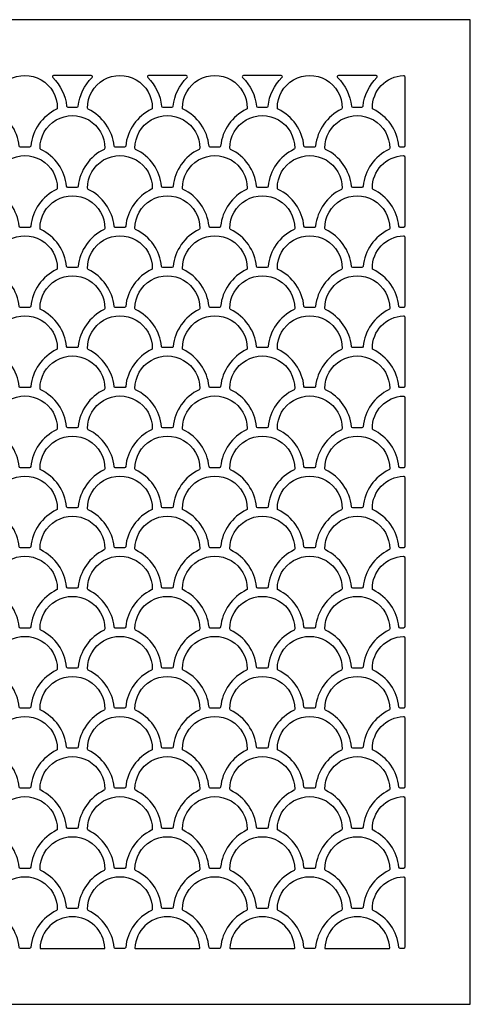
# Model space of a CAD drawing. Units: inches. Extents: x 0 to 24, y -20 to 24.
# Drawn here: x 13 to 24, y 0 to 24 of the extents above; entities that cross this region are included whole.
import ezdxf

# ---------------------------------------------------------------- set-up
doc = ezdxf.new("R2010")
doc.units = ezdxf.units.IN
doc.header["$MEASUREMENT"] = 0
doc.layers.add('PERF GRILLE', color=1, linetype='Continuous')

# ---------------------------------------------------------------- blocks, each defined once
blk = doc.blocks.new('#725 TEAR DROP 1.75 X 1.562')
at = {"layer": 'PERF GRILLE'}
blk.add_lwpolyline([(0, 0), (24, 0), (24, 24), (0, 24)], close=True, dxfattribs=at)
for points in [[(13.297, 20.917, -0.384825), (13.267, 20.89), (13.045, 20.89, -0.384825), (13.015, 20.917, 0.260303), (12.384, 21.818, -0.285484), (12.367, 21.845, -1.00766), (13.945, 21.845, -0.285484), (13.928, 21.818, 0.260303)], [(14.791, 22.588, 0.674139), (14.77, 22.64), (13.854, 22.64, 0.674139), (13.833, 22.588, -0.176928), (14.171, 21.892, 0.384825), (14.201, 21.865), (14.423, 21.865, 0.384825), (14.453, 21.892, -0.176928)], [(15.609, 20.917, -0.384825), (15.579, 20.89), (15.357, 20.89, -0.384825), (15.327, 20.917, 0.260303), (14.696, 21.818, -0.285484), (14.679, 21.845, -1.00766), (16.257, 21.845, -0.285484), (16.24, 21.818, 0.260303)], [(17.103, 22.588, 0.674139), (17.082, 22.64), (16.166, 22.64, 0.674139), (16.145, 22.588, -0.176928), (16.483, 21.892, 0.384825), (16.513, 21.865), (16.735, 21.865, 0.384825), (16.765, 21.892, -0.176928)], [(17.921, 20.917, -0.384825), (17.891, 20.89), (17.669, 20.89, -0.384825), (17.639, 20.917, 0.260303), (17.008, 21.818, -0.285484), (16.991, 21.845, -1.00766), (18.569, 21.845, -0.285484), (18.552, 21.818, 0.260303)], [(19.415, 22.588, 0.674139), (19.394, 22.64), (18.478, 22.64, 0.674139), (18.457, 22.588, -0.176928), (18.795, 21.892, 0.384825), (18.825, 21.865), (19.047, 21.865, 0.384825), (19.077, 21.892, -0.176928)], [(20.233, 20.917, -0.384825), (20.203, 20.89), (19.981, 20.89, -0.384825), (19.951, 20.917, 0.260303), (19.32, 21.818, -0.285484), (19.303, 21.845, -1.00766), (20.881, 21.845, -0.285484), (20.864, 21.818, 0.260303)], [(21.727, 22.588, 0.674139), (21.706, 22.64), (20.79, 22.64, 0.674139), (20.769, 22.588, -0.176928), (21.107, 21.892, 0.384825), (21.137, 21.865), (21.359, 21.865, 0.384825), (21.389, 21.892, -0.176928)], [(22.373, 22.639, -0.425841), (22.404, 22.609), (22.404, 20.92, -0.414214), (22.374, 20.89), (22.293, 20.89, -0.384825), (22.263, 20.917, 0.260303), (21.632, 21.818, -0.285484), (21.615, 21.845, -0.4049)], [(14.453, 19.939, -0.384825), (14.423, 19.912), (14.201, 19.912, -0.384825), (14.171, 19.939, 0.260303), (13.54, 20.84, -0.285484), (13.523, 20.867, -1.00766), (15.101, 20.867, -0.285484), (15.084, 20.84, 0.260303)], [(14.453, 19.939, -0.384825), (14.423, 19.912), (14.201, 19.912, -0.384825), (14.171, 19.939, 0.260303), (13.54, 20.84, -0.285484), (13.523, 20.867, -1.00766), (15.101, 20.867, -0.285484), (15.084, 20.84, 0.260303)], [(16.765, 19.939, -0.384825), (16.735, 19.912), (16.513, 19.912, -0.384825), (16.483, 19.939, 0.260303), (15.852, 20.84, -0.285484), (15.835, 20.867, -1.00766), (17.413, 20.867, -0.285484), (17.396, 20.84, 0.260303)], [(16.765, 19.939, -0.384825), (16.735, 19.912), (16.513, 19.912, -0.384825), (16.483, 19.939, 0.260303), (15.852, 20.84, -0.285484), (15.835, 20.867, -1.00766), (17.413, 20.867, -0.285484), (17.396, 20.84, 0.260303)], [(19.077, 19.939, -0.384825), (19.047, 19.912), (18.825, 19.912, -0.384825), (18.795, 19.939, 0.260303), (18.164, 20.84, -0.285484), (18.147, 20.867, -1.00766), (19.725, 20.867, -0.285484), (19.708, 20.84, 0.260303)], [(19.077, 19.939, -0.384825), (19.047, 19.912), (18.825, 19.912, -0.384825), (18.795, 19.939, 0.260303), (18.164, 20.84, -0.285484), (18.147, 20.867, -1.00766), (19.725, 20.867, -0.285484), (19.708, 20.84, 0.260303)], [(21.389, 19.939, -0.384825), (21.359, 19.912), (21.137, 19.912, -0.384825), (21.107, 19.939, 0.260303), (20.476, 20.84, -0.285484), (20.459, 20.867, -1.00766), (22.037, 20.867, -0.285484), (22.02, 20.84, 0.260303)], [(21.389, 19.939, -0.384825), (21.359, 19.912), (21.137, 19.912, -0.384825), (21.107, 19.939, 0.260303), (20.476, 20.84, -0.285484), (20.459, 20.867, -1.00766), (22.037, 20.867, -0.285484), (22.02, 20.84, 0.260303)], [(13.297, 18.964, -0.384825), (13.267, 18.937), (13.045, 18.937, -0.384825), (13.015, 18.964, 0.260303), (12.384, 19.865, -0.285484), (12.367, 19.892, -1.00766), (13.945, 19.892, -0.285484), (13.928, 19.865, 0.260303)], [(15.609, 18.964, -0.384825), (15.579, 18.937), (15.357, 18.937, -0.384825), (15.327, 18.964, 0.260303), (14.696, 19.865, -0.285484), (14.679, 19.892, -1.00766), (16.257, 19.892, -0.285484), (16.24, 19.865, 0.260303)], [(17.921, 18.964, -0.384825), (17.891, 18.937), (17.669, 18.937, -0.384825), (17.639, 18.964, 0.260303), (17.008, 19.865, -0.285484), (16.991, 19.892, -1.00766), (18.569, 19.892, -0.285484), (18.552, 19.865, 0.260303)], [(20.233, 18.964, -0.384825), (20.203, 18.937), (19.981, 18.937, -0.384825), (19.951, 18.964, 0.260303), (19.32, 19.865, -0.285484), (19.303, 19.892, -1.00766), (20.881, 19.892, -0.285484), (20.864, 19.865, 0.260303)], [(22.373, 20.686, -0.425841), (22.404, 20.656), (22.404, 18.967, -0.414214), (22.374, 18.937), (22.293, 18.937, -0.384825), (22.263, 18.964, 0.260303), (21.632, 19.865, -0.285484), (21.615, 19.892, -0.4049)], [(14.453, 17.986, -0.384825), (14.423, 17.959), (14.201, 17.959, -0.384825), (14.171, 17.986, 0.260303), (13.54, 18.887, -0.285484), (13.523, 18.914, -1.00766), (15.101, 18.914, -0.285484), (15.084, 18.887, 0.260303)], [(14.453, 17.986, -0.384825), (14.423, 17.959), (14.201, 17.959, -0.384825), (14.171, 17.986, 0.260303), (13.54, 18.887, -0.285484), (13.523, 18.914, -1.00766), (15.101, 18.914, -0.285484), (15.084, 18.887, 0.260303)], [(16.765, 17.986, -0.384825), (16.735, 17.959), (16.513, 17.959, -0.384825), (16.483, 17.986, 0.260303), (15.852, 18.887, -0.285484), (15.835, 18.914, -1.00766), (17.413, 18.914, -0.285484), (17.396, 18.887, 0.260303)], [(16.765, 17.986, -0.384825), (16.735, 17.959), (16.513, 17.959, -0.384825), (16.483, 17.986, 0.260303), (15.852, 18.887, -0.285484), (15.835, 18.914, -1.00766), (17.413, 18.914, -0.285484), (17.396, 18.887, 0.260303)], [(19.077, 17.986, -0.384825), (19.047, 17.959), (18.825, 17.959, -0.384825), (18.795, 17.986, 0.260303), (18.164, 18.887, -0.285484), (18.147, 18.914, -1.00766), (19.725, 18.914, -0.285484), (19.708, 18.887, 0.260303)], [(19.077, 17.986, -0.384825), (19.047, 17.959), (18.825, 17.959, -0.384825), (18.795, 17.986, 0.260303), (18.164, 18.887, -0.285484), (18.147, 18.914, -1.00766), (19.725, 18.914, -0.285484), (19.708, 18.887, 0.260303)], [(21.389, 17.986, -0.384825), (21.359, 17.959), (21.137, 17.959, -0.384825), (21.107, 17.986, 0.260303), (20.476, 18.887, -0.285484), (20.459, 18.914, -1.00766), (22.037, 18.914, -0.285484), (22.02, 18.887, 0.260303)], [(21.389, 17.986, -0.384825), (21.359, 17.959), (21.137, 17.959, -0.384825), (21.107, 17.986, 0.260303), (20.476, 18.887, -0.285484), (20.459, 18.914, -1.00766), (22.037, 18.914, -0.285484), (22.02, 18.887, 0.260303)], [(13.297, 17.011, -0.384825), (13.267, 16.984), (13.045, 16.984, -0.384825), (13.015, 17.011, 0.260303), (12.384, 17.912, -0.285484), (12.367, 17.939, -1.00766), (13.945, 17.939, -0.285484), (13.928, 17.912, 0.260303)], [(15.609, 17.011, -0.384825), (15.579, 16.984), (15.357, 16.984, -0.384825), (15.327, 17.011, 0.260303), (14.696, 17.912, -0.285484), (14.679, 17.939, -1.00766), (16.257, 17.939, -0.285484), (16.24, 17.912, 0.260303)], [(17.921, 17.011, -0.384825), (17.891, 16.984), (17.669, 16.984, -0.384825), (17.639, 17.011, 0.260303), (17.008, 17.912, -0.285484), (16.991, 17.939, -1.00766), (18.569, 17.939, -0.285484), (18.552, 17.912, 0.260303)], [(20.233, 17.011, -0.384825), (20.203, 16.984), (19.981, 16.984, -0.384825), (19.951, 17.011, 0.260303), (19.32, 17.912, -0.285484), (19.303, 17.939, -1.00766), (20.881, 17.939, -0.285484), (20.864, 17.912, 0.260303)], [(22.373, 18.733, -0.425841), (22.404, 18.703), (22.404, 17.014, -0.414214), (22.374, 16.984), (22.293, 16.984, -0.384825), (22.263, 17.011, 0.260303), (21.632, 17.912, -0.285484), (21.615, 17.939, -0.4049)], [(14.453, 16.033, -0.384825), (14.423, 16.006), (14.201, 16.006, -0.384825), (14.171, 16.033, 0.260303), (13.54, 16.934, -0.285484), (13.523, 16.961, -1.00766), (15.101, 16.961, -0.285484), (15.084, 16.934, 0.260303)], [(14.453, 16.033, -0.384825), (14.423, 16.006), (14.201, 16.006, -0.384825), (14.171, 16.033, 0.260303), (13.54, 16.934, -0.285484), (13.523, 16.961, -1.00766), (15.101, 16.961, -0.285484), (15.084, 16.934, 0.260303)], [(16.765, 16.033, -0.384825), (16.735, 16.006), (16.513, 16.006, -0.384825), (16.483, 16.033, 0.260303), (15.852, 16.934, -0.285484), (15.835, 16.961, -1.00766), (17.413, 16.961, -0.285484), (17.396, 16.934, 0.260303)], [(16.765, 16.033, -0.384825), (16.735, 16.006), (16.513, 16.006, -0.384825), (16.483, 16.033, 0.260303), (15.852, 16.934, -0.285484), (15.835, 16.961, -1.00766), (17.413, 16.961, -0.285484), (17.396, 16.934, 0.260303)], [(19.077, 16.033, -0.384825), (19.047, 16.006), (18.825, 16.006, -0.384825), (18.795, 16.033, 0.260303), (18.164, 16.934, -0.285484), (18.147, 16.961, -1.00766), (19.725, 16.961, -0.285484), (19.708, 16.934, 0.260303)], [(19.077, 16.033, -0.384825), (19.047, 16.006), (18.825, 16.006, -0.384825), (18.795, 16.033, 0.260303), (18.164, 16.934, -0.285484), (18.147, 16.961, -1.00766), (19.725, 16.961, -0.285484), (19.708, 16.934, 0.260303)], [(21.389, 16.033, -0.384825), (21.359, 16.006), (21.137, 16.006, -0.384825), (21.107, 16.033, 0.260303), (20.476, 16.934, -0.285484), (20.459, 16.961, -1.00766), (22.037, 16.961, -0.285484), (22.02, 16.934, 0.260303)], [(21.389, 16.033, -0.384825), (21.359, 16.006), (21.137, 16.006, -0.384825), (21.107, 16.033, 0.260303), (20.476, 16.934, -0.285484), (20.459, 16.961, -1.00766), (22.037, 16.961, -0.285484), (22.02, 16.934, 0.260303)], [(13.297, 15.058, -0.384825), (13.267, 15.031), (13.045, 15.031, -0.384825), (13.015, 15.058, 0.260303), (12.384, 15.959, -0.285484), (12.367, 15.986, -1.00766), (13.945, 15.986, -0.285484), (13.928, 15.959, 0.260303)], [(15.609, 15.058, -0.384825), (15.579, 15.031), (15.357, 15.031, -0.384825), (15.327, 15.058, 0.260303), (14.696, 15.959, -0.285484), (14.679, 15.986, -1.00766), (16.257, 15.986, -0.285484), (16.24, 15.959, 0.260303)], [(17.921, 15.058, -0.384825), (17.891, 15.031), (17.669, 15.031, -0.384825), (17.639, 15.058, 0.260303), (17.008, 15.959, -0.285484), (16.991, 15.986, -1.00766), (18.569, 15.986, -0.285484), (18.552, 15.959, 0.260303)], [(20.233, 15.058, -0.384825), (20.203, 15.031), (19.981, 15.031, -0.384825), (19.951, 15.058, 0.260303), (19.32, 15.959, -0.285484), (19.303, 15.986, -1.00766), (20.881, 15.986, -0.285484), (20.864, 15.959, 0.260303)], [(22.373, 16.78, -0.425841), (22.404, 16.75), (22.404, 15.061, -0.414214), (22.374, 15.031), (22.293, 15.031, -0.384825), (22.263, 15.058, 0.260303), (21.632, 15.959, -0.285484), (21.615, 15.986, -0.4049)], [(14.453, 14.08, -0.384825), (14.423, 14.053), (14.201, 14.053, -0.384825), (14.171, 14.08, 0.260303), (13.54, 14.981, -0.285484), (13.523, 15.008, -1.00766), (15.101, 15.008, -0.285484), (15.084, 14.981, 0.260303)], [(14.453, 14.08, -0.384825), (14.423, 14.053), (14.201, 14.053, -0.384825), (14.171, 14.08, 0.260303), (13.54, 14.981, -0.285484), (13.523, 15.008, -1.00766), (15.101, 15.008, -0.285484), (15.084, 14.981, 0.260303)], [(16.765, 14.08, -0.384825), (16.735, 14.053), (16.513, 14.053, -0.384825), (16.483, 14.08, 0.260303), (15.852, 14.981, -0.285484), (15.835, 15.008, -1.00766), (17.413, 15.008, -0.285484), (17.396, 14.981, 0.260303)], [(16.765, 14.08, -0.384825), (16.735, 14.053), (16.513, 14.053, -0.384825), (16.483, 14.08, 0.260303), (15.852, 14.981, -0.285484), (15.835, 15.008, -1.00766), (17.413, 15.008, -0.285484), (17.396, 14.981, 0.260303)], [(19.077, 14.08, -0.384825), (19.047, 14.053), (18.825, 14.053, -0.384825), (18.795, 14.08, 0.260303), (18.164, 14.981, -0.285484), (18.147, 15.008, -1.00766), (19.725, 15.008, -0.285484), (19.708, 14.981, 0.260303)], [(19.077, 14.08, -0.384825), (19.047, 14.053), (18.825, 14.053, -0.384825), (18.795, 14.08, 0.260303), (18.164, 14.981, -0.285484), (18.147, 15.008, -1.00766), (19.725, 15.008, -0.285484), (19.708, 14.981, 0.260303)], [(21.389, 14.08, -0.384825), (21.359, 14.053), (21.137, 14.053, -0.384825), (21.107, 14.08, 0.260303), (20.476, 14.981, -0.285484), (20.459, 15.008, -1.00766), (22.037, 15.008, -0.285484), (22.02, 14.981, 0.260303)], [(21.389, 14.08, -0.384825), (21.359, 14.053), (21.137, 14.053, -0.384825), (21.107, 14.08, 0.260303), (20.476, 14.981, -0.285484), (20.459, 15.008, -1.00766), (22.037, 15.008, -0.285484), (22.02, 14.981, 0.260303)], [(13.297, 13.105, -0.384825), (13.267, 13.078), (13.045, 13.078, -0.384825), (13.015, 13.105, 0.260303), (12.384, 14.006, -0.285484), (12.367, 14.033, -1.00766), (13.945, 14.033, -0.285484), (13.928, 14.006, 0.260303)], [(15.609, 13.105, -0.384825), (15.579, 13.078), (15.357, 13.078, -0.384825), (15.327, 13.105, 0.260303), (14.696, 14.006, -0.285484), (14.679, 14.033, -1.00766), (16.257, 14.033, -0.285484), (16.24, 14.006, 0.260303)], [(17.921, 13.105, -0.384825), (17.891, 13.078), (17.669, 13.078, -0.384825), (17.639, 13.105, 0.260303), (17.008, 14.006, -0.285484), (16.991, 14.033, -1.00766), (18.569, 14.033, -0.285484), (18.552, 14.006, 0.260303)], [(20.233, 13.105, -0.384825), (20.203, 13.078), (19.981, 13.078, -0.384825), (19.951, 13.105, 0.260303), (19.32, 14.006, -0.285484), (19.303, 14.033, -1.00766), (20.881, 14.033, -0.285484), (20.864, 14.006, 0.260303)], [(22.373, 14.827, -0.425841), (22.404, 14.797), (22.404, 13.108, -0.414214), (22.374, 13.078), (22.293, 13.078, -0.384825), (22.263, 13.105, 0.260303), (21.632, 14.006, -0.285484), (21.615, 14.033, -0.4049)], [(14.453, 12.127, -0.384825), (14.423, 12.1), (14.201, 12.1, -0.384825), (14.171, 12.127, 0.260303), (13.54, 13.028, -0.285484), (13.523, 13.055, -1.00766), (15.101, 13.055, -0.285484), (15.084, 13.028, 0.260303)], [(14.453, 12.127, -0.384825), (14.423, 12.1), (14.201, 12.1, -0.384825), (14.171, 12.127, 0.260303), (13.54, 13.028, -0.285484), (13.523, 13.055, -1.00766), (15.101, 13.055, -0.285484), (15.084, 13.028, 0.260303)], [(16.765, 12.127, -0.384825), (16.735, 12.1), (16.513, 12.1, -0.384825), (16.483, 12.127, 0.260303), (15.852, 13.028, -0.285484), (15.835, 13.055, -1.00766), (17.413, 13.055, -0.285484), (17.396, 13.028, 0.260303)], [(16.765, 12.127, -0.384825), (16.735, 12.1), (16.513, 12.1, -0.384825), (16.483, 12.127, 0.260303), (15.852, 13.028, -0.285484), (15.835, 13.055, -1.00766), (17.413, 13.055, -0.285484), (17.396, 13.028, 0.260303)], [(19.077, 12.127, -0.384825), (19.047, 12.1), (18.825, 12.1, -0.384825), (18.795, 12.127, 0.260303), (18.164, 13.028, -0.285484), (18.147, 13.055, -1.00766), (19.725, 13.055, -0.285484), (19.708, 13.028, 0.260303)], [(19.077, 12.127, -0.384825), (19.047, 12.1), (18.825, 12.1, -0.384825), (18.795, 12.127, 0.260303), (18.164, 13.028, -0.285484), (18.147, 13.055, -1.00766), (19.725, 13.055, -0.285484), (19.708, 13.028, 0.260303)], [(21.389, 12.127, -0.384825), (21.359, 12.1), (21.137, 12.1, -0.384825), (21.107, 12.127, 0.260303), (20.476, 13.028, -0.285484), (20.459, 13.055, -1.00766), (22.037, 13.055, -0.285484), (22.02, 13.028, 0.260303)], [(21.389, 12.127, -0.384825), (21.359, 12.1), (21.137, 12.1, -0.384825), (21.107, 12.127, 0.260303), (20.476, 13.028, -0.285484), (20.459, 13.055, -1.00766), (22.037, 13.055, -0.285484), (22.02, 13.028, 0.260303)], [(13.297, 11.152, -0.384825), (13.267, 11.125), (13.045, 11.125, -0.384825), (13.015, 11.152, 0.260303), (12.384, 12.053, -0.285484), (12.367, 12.08, -1.00766), (13.945, 12.08, -0.285484), (13.928, 12.053, 0.260303)], [(15.609, 11.152, -0.384825), (15.579, 11.125), (15.357, 11.125, -0.384825), (15.327, 11.152, 0.260303), (14.696, 12.053, -0.285484), (14.679, 12.08, -1.00766), (16.257, 12.08, -0.285484), (16.24, 12.053, 0.260303)], [(17.921, 11.152, -0.384825), (17.891, 11.125), (17.669, 11.125, -0.384825), (17.639, 11.152, 0.260303), (17.008, 12.053, -0.285484), (16.991, 12.08, -1.00766), (18.569, 12.08, -0.285484), (18.552, 12.053, 0.260303)], [(20.233, 11.152, -0.384825), (20.203, 11.125), (19.981, 11.125, -0.384825), (19.951, 11.152, 0.260303), (19.32, 12.053, -0.285484), (19.303, 12.08, -1.00766), (20.881, 12.08, -0.285484), (20.864, 12.053, 0.260303)], [(22.373, 12.874, -0.425841), (22.404, 12.844), (22.404, 11.155, -0.414214), (22.374, 11.125), (22.293, 11.125, -0.384825), (22.263, 11.152, 0.260303), (21.632, 12.053, -0.285484), (21.615, 12.08, -0.4049)], [(14.453, 10.174, -0.384825), (14.423, 10.147), (14.201, 10.147, -0.384825), (14.171, 10.174, 0.260303), (13.54, 11.075, -0.285484), (13.523, 11.102, -1.00766), (15.101, 11.102, -0.285484), (15.084, 11.075, 0.260303)], [(14.453, 10.174, -0.384825), (14.423, 10.147), (14.201, 10.147, -0.384825), (14.171, 10.174, 0.260303), (13.54, 11.075, -0.285484), (13.523, 11.102, -1.00766), (15.101, 11.102, -0.285484), (15.084, 11.075, 0.260303)], [(16.765, 10.174, -0.384825), (16.735, 10.147), (16.513, 10.147, -0.384825), (16.483, 10.174, 0.260303), (15.852, 11.075, -0.285484), (15.835, 11.102, -1.00766), (17.413, 11.102, -0.285484), (17.396, 11.075, 0.260303)], [(16.765, 10.174, -0.384825), (16.735, 10.147), (16.513, 10.147, -0.384825), (16.483, 10.174, 0.260303), (15.852, 11.075, -0.285484), (15.835, 11.102, -1.00766), (17.413, 11.102, -0.285484), (17.396, 11.075, 0.260303)], [(19.077, 10.174, -0.384825), (19.047, 10.147), (18.825, 10.147, -0.384825), (18.795, 10.174, 0.260303), (18.164, 11.075, -0.285484), (18.147, 11.102, -1.00766), (19.725, 11.102, -0.285484), (19.708, 11.075, 0.260303)], [(19.077, 10.174, -0.384825), (19.047, 10.147), (18.825, 10.147, -0.384825), (18.795, 10.174, 0.260303), (18.164, 11.075, -0.285484), (18.147, 11.102, -1.00766), (19.725, 11.102, -0.285484), (19.708, 11.075, 0.260303)], [(21.389, 10.174, -0.384825), (21.359, 10.147), (21.137, 10.147, -0.384825), (21.107, 10.174, 0.260303), (20.476, 11.075, -0.285484), (20.459, 11.102, -1.00766), (22.037, 11.102, -0.285484), (22.02, 11.075, 0.260303)], [(21.389, 10.174, -0.384825), (21.359, 10.147), (21.137, 10.147, -0.384825), (21.107, 10.174, 0.260303), (20.476, 11.075, -0.285484), (20.459, 11.102, -1.00766), (22.037, 11.102, -0.285484), (22.02, 11.075, 0.260303)], [(13.297, 9.199, -0.384825), (13.267, 9.172), (13.045, 9.172, -0.384825), (13.015, 9.199, 0.260303), (12.384, 10.1, -0.285484), (12.367, 10.127, -1.00766), (13.945, 10.127, -0.285484), (13.928, 10.1, 0.260303)], [(15.609, 9.199, -0.384825), (15.579, 9.172), (15.357, 9.172, -0.384825), (15.327, 9.199, 0.260303), (14.696, 10.1, -0.285484), (14.679, 10.127, -1.00766), (16.257, 10.127, -0.285484), (16.24, 10.1, 0.260303)], [(17.921, 9.199, -0.384825), (17.891, 9.172), (17.669, 9.172, -0.384825), (17.639, 9.199, 0.260303), (17.008, 10.1, -0.285484), (16.991, 10.127, -1.00766), (18.569, 10.127, -0.285484), (18.552, 10.1, 0.260303)], [(20.233, 9.199, -0.384825), (20.203, 9.172), (19.981, 9.172, -0.384825), (19.951, 9.199, 0.260303), (19.32, 10.1, -0.285484), (19.303, 10.127, -1.00766), (20.881, 10.127, -0.285484), (20.864, 10.1, 0.260303)], [(22.373, 10.921, -0.425841), (22.404, 10.891), (22.404, 9.202, -0.414214), (22.374, 9.172), (22.293, 9.172, -0.384825), (22.263, 9.199, 0.260303), (21.632, 10.1, -0.285484), (21.615, 10.127, -0.4049)], [(14.453, 8.221, -0.384825), (14.423, 8.194), (14.201, 8.194, -0.384825), (14.171, 8.221, 0.260303), (13.54, 9.122, -0.285484), (13.523, 9.149, -1.00766), (15.101, 9.149, -0.285484), (15.084, 9.122, 0.260303)], [(14.453, 8.221, -0.384825), (14.423, 8.194), (14.201, 8.194, -0.384825), (14.171, 8.221, 0.260303), (13.54, 9.122, -0.285484), (13.523, 9.149, -1.00766), (15.101, 9.149, -0.285484), (15.084, 9.122, 0.260303)], [(16.765, 8.221, -0.384825), (16.735, 8.194), (16.513, 8.194, -0.384825), (16.483, 8.221, 0.260303), (15.852, 9.122, -0.285484), (15.835, 9.149, -1.00766), (17.413, 9.149, -0.285484), (17.396, 9.122, 0.260303)], [(16.765, 8.221, -0.384825), (16.735, 8.194), (16.513, 8.194, -0.384825), (16.483, 8.221, 0.260303), (15.852, 9.122, -0.285484), (15.835, 9.149, -1.00766), (17.413, 9.149, -0.285484), (17.396, 9.122, 0.260303)], [(19.077, 8.221, -0.384825), (19.047, 8.194), (18.825, 8.194, -0.384825), (18.795, 8.221, 0.260303), (18.164, 9.122, -0.285484), (18.147, 9.149, -1.00766), (19.725, 9.149, -0.285484), (19.708, 9.122, 0.260303)], [(19.077, 8.221, -0.384825), (19.047, 8.194), (18.825, 8.194, -0.384825), (18.795, 8.221, 0.260303), (18.164, 9.122, -0.285484), (18.147, 9.149, -1.00766), (19.725, 9.149, -0.285484), (19.708, 9.122, 0.260303)], [(21.389, 8.221, -0.384825), (21.359, 8.194), (21.137, 8.194, -0.384825), (21.107, 8.221, 0.260303), (20.476, 9.122, -0.285484), (20.459, 9.149, -1.00766), (22.037, 9.149, -0.285484), (22.02, 9.122, 0.260303)], [(21.389, 8.221, -0.384825), (21.359, 8.194), (21.137, 8.194, -0.384825), (21.107, 8.221, 0.260303), (20.476, 9.122, -0.285484), (20.459, 9.149, -1.00766), (22.037, 9.149, -0.285484), (22.02, 9.122, 0.260303)], [(13.297, 7.246, -0.384825), (13.267, 7.219), (13.045, 7.219, -0.384825), (13.015, 7.246, 0.260303), (12.384, 8.147, -0.285484), (12.367, 8.174, -1.00766), (13.945, 8.174, -0.285484), (13.928, 8.147, 0.260303)], [(15.609, 7.246, -0.384825), (15.579, 7.219), (15.357, 7.219, -0.384825), (15.327, 7.246, 0.260303), (14.696, 8.147, -0.285484), (14.679, 8.174, -1.00766), (16.257, 8.174, -0.285484), (16.24, 8.147, 0.260303)], [(17.921, 7.246, -0.384825), (17.891, 7.219), (17.669, 7.219, -0.384825), (17.639, 7.246, 0.260303), (17.008, 8.147, -0.285484), (16.991, 8.174, -1.00766), (18.569, 8.174, -0.285484), (18.552, 8.147, 0.260303)], [(20.233, 7.246, -0.384825), (20.203, 7.219), (19.981, 7.219, -0.384825), (19.951, 7.246, 0.260303), (19.32, 8.147, -0.285484), (19.303, 8.174, -1.00766), (20.881, 8.174, -0.285484), (20.864, 8.147, 0.260303)], [(22.373, 8.968, -0.425841), (22.404, 8.938), (22.404, 7.249, -0.414214), (22.374, 7.219), (22.293, 7.219, -0.384825), (22.263, 7.246, 0.260303), (21.632, 8.147, -0.285484), (21.615, 8.174, -0.4049)], [(14.453, 6.268, -0.384825), (14.423, 6.241), (14.201, 6.241, -0.384825), (14.171, 6.268, 0.260303), (13.54, 7.169, -0.285484), (13.523, 7.196, -1.00766), (15.101, 7.196, -0.285484), (15.084, 7.169, 0.260303)], [(14.453, 6.268, -0.384825), (14.423, 6.241), (14.201, 6.241, -0.384825), (14.171, 6.268, 0.260303), (13.54, 7.169, -0.285484), (13.523, 7.196, -1.00766), (15.101, 7.196, -0.285484), (15.084, 7.169, 0.260303)], [(16.765, 6.268, -0.384825), (16.735, 6.241), (16.513, 6.241, -0.384825), (16.483, 6.268, 0.260303), (15.852, 7.169, -0.285484), (15.835, 7.196, -1.00766), (17.413, 7.196, -0.285484), (17.396, 7.169, 0.260303)], [(16.765, 6.268, -0.384825), (16.735, 6.241), (16.513, 6.241, -0.384825), (16.483, 6.268, 0.260303), (15.852, 7.169, -0.285484), (15.835, 7.196, -1.00766), (17.413, 7.196, -0.285484), (17.396, 7.169, 0.260303)], [(19.077, 6.268, -0.384825), (19.047, 6.241), (18.825, 6.241, -0.384825), (18.795, 6.268, 0.260303), (18.164, 7.169, -0.285484), (18.147, 7.196, -1.00766), (19.725, 7.196, -0.285484), (19.708, 7.169, 0.260303)], [(19.077, 6.268, -0.384825), (19.047, 6.241), (18.825, 6.241, -0.384825), (18.795, 6.268, 0.260303), (18.164, 7.169, -0.285484), (18.147, 7.196, -1.00766), (19.725, 7.196, -0.285484), (19.708, 7.169, 0.260303)], [(21.389, 6.268, -0.384825), (21.359, 6.241), (21.137, 6.241, -0.384825), (21.107, 6.268, 0.260303), (20.476, 7.169, -0.285484), (20.459, 7.196, -1.00766), (22.037, 7.196, -0.285484), (22.02, 7.169, 0.260303)], [(21.389, 6.268, -0.384825), (21.359, 6.241), (21.137, 6.241, -0.384825), (21.107, 6.268, 0.260303), (20.476, 7.169, -0.285484), (20.459, 7.196, -1.00766), (22.037, 7.196, -0.285484), (22.02, 7.169, 0.260303)], [(13.297, 5.293, -0.384825), (13.267, 5.266), (13.045, 5.266, -0.384825), (13.015, 5.293, 0.260303), (12.384, 6.194, -0.285484), (12.367, 6.221, -1.00766), (13.945, 6.221, -0.285484), (13.928, 6.194, 0.260303)], [(15.609, 5.293, -0.384825), (15.579, 5.266), (15.357, 5.266, -0.384825), (15.327, 5.293, 0.260303), (14.696, 6.194, -0.285484), (14.679, 6.221, -1.00766), (16.257, 6.221, -0.285484), (16.24, 6.194, 0.260303)], [(17.921, 5.293, -0.384825), (17.891, 5.266), (17.669, 5.266, -0.384825), (17.639, 5.293, 0.260303), (17.008, 6.194, -0.285484), (16.991, 6.221, -1.00766), (18.569, 6.221, -0.285484), (18.552, 6.194, 0.260303)], [(20.233, 5.293, -0.384825), (20.203, 5.266), (19.981, 5.266, -0.384825), (19.951, 5.293, 0.260303), (19.32, 6.194, -0.285484), (19.303, 6.221, -1.00766), (20.881, 6.221, -0.285484), (20.864, 6.194, 0.260303)], [(22.373, 7.015, -0.425841), (22.404, 6.985), (22.404, 5.296, -0.414214), (22.374, 5.266), (22.293, 5.266, -0.384825), (22.263, 5.293, 0.260303), (21.632, 6.194, -0.285484), (21.615, 6.221, -0.4049)], [(14.453, 4.315, -0.384825), (14.423, 4.288), (14.201, 4.288, -0.384825), (14.171, 4.315, 0.260303), (13.54, 5.216, -0.285484), (13.523, 5.243, -1.00766), (15.101, 5.243, -0.285484), (15.084, 5.216, 0.260303)], [(14.453, 4.315, -0.384825), (14.423, 4.288), (14.201, 4.288, -0.384825), (14.171, 4.315, 0.260303), (13.54, 5.216, -0.285484), (13.523, 5.243, -1.00766), (15.101, 5.243, -0.285484), (15.084, 5.216, 0.260303)], [(16.765, 4.315, -0.384825), (16.735, 4.288), (16.513, 4.288, -0.384825), (16.483, 4.315, 0.260303), (15.852, 5.216, -0.285484), (15.835, 5.243, -1.00766), (17.413, 5.243, -0.285484), (17.396, 5.216, 0.260303)], [(16.765, 4.315, -0.384825), (16.735, 4.288), (16.513, 4.288, -0.384825), (16.483, 4.315, 0.260303), (15.852, 5.216, -0.285484), (15.835, 5.243, -1.00766), (17.413, 5.243, -0.285484), (17.396, 5.216, 0.260303)], [(19.077, 4.315, -0.384825), (19.047, 4.288), (18.825, 4.288, -0.384825), (18.795, 4.315, 0.260303), (18.164, 5.216, -0.285484), (18.147, 5.243, -1.00766), (19.725, 5.243, -0.285484), (19.708, 5.216, 0.260303)], [(19.077, 4.315, -0.384825), (19.047, 4.288), (18.825, 4.288, -0.384825), (18.795, 4.315, 0.260303), (18.164, 5.216, -0.285484), (18.147, 5.243, -1.00766), (19.725, 5.243, -0.285484), (19.708, 5.216, 0.260303)], [(21.389, 4.315, -0.384825), (21.359, 4.288), (21.137, 4.288, -0.384825), (21.107, 4.315, 0.260303), (20.476, 5.216, -0.285484), (20.459, 5.243, -1.00766), (22.037, 5.243, -0.285484), (22.02, 5.216, 0.260303)], [(21.389, 4.315, -0.384825), (21.359, 4.288), (21.137, 4.288, -0.384825), (21.107, 4.315, 0.260303), (20.476, 5.216, -0.285484), (20.459, 5.243, -1.00766), (22.037, 5.243, -0.285484), (22.02, 5.216, 0.260303)], [(13.297, 3.34, -0.384825), (13.267, 3.313), (13.045, 3.313, -0.384825), (13.015, 3.34, 0.260303), (12.384, 4.241, -0.285484), (12.367, 4.268, -1.00766), (13.945, 4.268, -0.285484), (13.928, 4.241, 0.260303)], [(15.609, 3.34, -0.384825), (15.579, 3.313), (15.357, 3.313, -0.384825), (15.327, 3.34, 0.260303), (14.696, 4.241, -0.285484), (14.679, 4.268, -1.00766), (16.257, 4.268, -0.285484), (16.24, 4.241, 0.260303)], [(17.921, 3.34, -0.384825), (17.891, 3.313), (17.669, 3.313, -0.384825), (17.639, 3.34, 0.260303), (17.008, 4.241, -0.285484), (16.991, 4.268, -1.00766), (18.569, 4.268, -0.285484), (18.552, 4.241, 0.260303)], [(20.233, 3.34, -0.384825), (20.203, 3.313), (19.981, 3.313, -0.384825), (19.951, 3.34, 0.260303), (19.32, 4.241, -0.285484), (19.303, 4.268, -1.00766), (20.881, 4.268, -0.285484), (20.864, 4.241, 0.260303)], [(22.373, 5.062, -0.425841), (22.404, 5.032), (22.404, 3.343, -0.414214), (22.374, 3.313), (22.293, 3.313, -0.384825), (22.263, 3.34, 0.260303), (21.632, 4.241, -0.285484), (21.615, 4.268, -0.4049)], [(14.453, 2.362, -0.384825), (14.423, 2.335), (14.201, 2.335, -0.384825), (14.171, 2.362, 0.260303), (13.54, 3.263, -0.285484), (13.523, 3.29, -1.00766), (15.101, 3.29, -0.285484), (15.084, 3.263, 0.260303)], [(16.765, 2.362, -0.384825), (16.735, 2.335), (16.513, 2.335, -0.384825), (16.483, 2.362, 0.260303), (15.852, 3.263, -0.285484), (15.835, 3.29, -1.00766), (17.413, 3.29, -0.285484), (17.396, 3.263, 0.260303)], [(19.077, 2.362, -0.384825), (19.047, 2.335), (18.825, 2.335, -0.384825), (18.795, 2.362, 0.260303), (18.164, 3.263, -0.285484), (18.147, 3.29, -1.00766), (19.725, 3.29, -0.285484), (19.708, 3.263, 0.260303)], [(21.389, 2.362, -0.384825), (21.359, 2.335), (21.137, 2.335, -0.384825), (21.107, 2.362, 0.260303), (20.476, 3.263, -0.285484), (20.459, 3.29, -1.00766), (22.037, 3.29, -0.285484), (22.02, 3.263, 0.260303)], [(13.297, 1.387, -0.384825), (13.267, 1.36), (13.045, 1.36, -0.384825), (13.015, 1.387, 0.260303), (12.384, 2.288, -0.285484), (12.367, 2.315, -1.00766), (13.945, 2.315, -0.285484), (13.928, 2.288, 0.260303)], [(15.609, 1.387, -0.384825), (15.579, 1.36), (15.357, 1.36, -0.384825), (15.327, 1.387, 0.260303), (14.696, 2.288, -0.285484), (14.679, 2.315, -1.00766), (16.257, 2.315, -0.285484), (16.24, 2.288, 0.260303)], [(17.921, 1.387, -0.384825), (17.891, 1.36), (17.669, 1.36, -0.384825), (17.639, 1.387, 0.260303), (17.008, 2.288, -0.285484), (16.991, 2.315, -1.00766), (18.569, 2.315, -0.285484), (18.552, 2.288, 0.260303)], [(20.233, 1.387, -0.384825), (20.203, 1.36), (19.981, 1.36, -0.384825), (19.951, 1.387, 0.260303), (19.32, 2.288, -0.285484), (19.303, 2.315, -1.00766), (20.881, 2.315, -0.285484), (20.864, 2.288, 0.260303)], [(22.373, 3.109, -0.425841), (22.404, 3.079), (22.404, 1.39, -0.414214), (22.374, 1.36), (22.293, 1.36, -0.384825), (22.263, 1.387, 0.260303), (21.632, 2.288, -0.285484), (21.615, 2.315, -0.4049)], [(13.523, 1.37, 0.424409), (13.533, 1.36), (15.091, 1.36, 0.424409), (15.101, 1.37, 0.965904)], [(15.835, 1.37, 0.424409), (15.845, 1.36), (17.403, 1.36, 0.424409), (17.413, 1.37, 0.965904)], [(18.147, 1.37, 0.424409), (18.157, 1.36), (19.715, 1.36, 0.424409), (19.725, 1.37, 0.965904)], [(20.459, 1.37, 0.424409), (20.469, 1.36), (22.027, 1.36, 0.424409), (22.037, 1.37, 0.965904)]]:
    blk.add_lwpolyline(points, format="xyb", close=True, dxfattribs=at)

msp = doc.modelspace()

# ---------------------------------------------------------------- block references
msp.add_blockref('#725 TEAR DROP 1.75 X 1.562', (0, 0))

doc.saveas('drawing.dxf')
